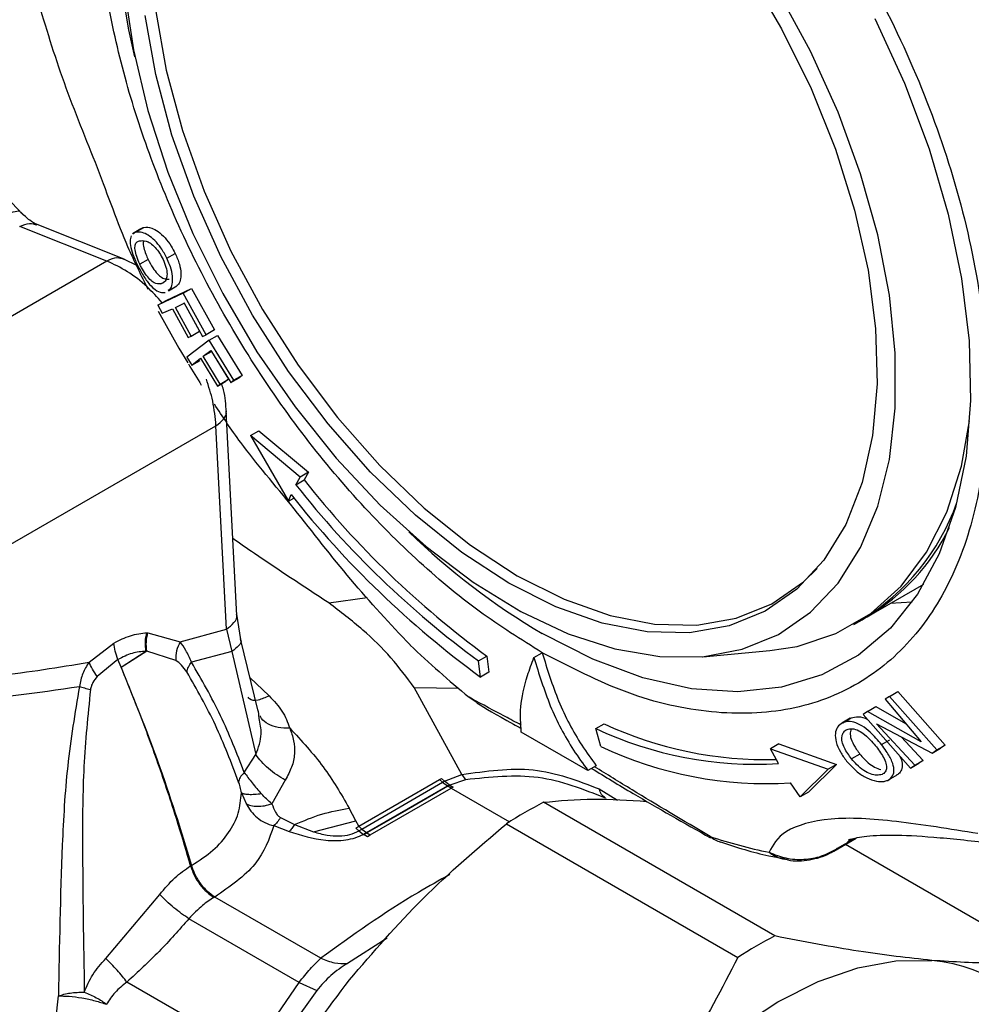
# Model space of a CAD drawing. Units: millimetres. Extents: x 10 to 416, y 10 to 287.
# Drawn here: x 338 to 346, y 253 to 262 of the extents above; entities that cross this region are included whole.
import ezdxf

# ---------------------------------------------------------------- set-up
doc = ezdxf.new("R2010")
doc.units = ezdxf.units.MM

msp = doc.modelspace()

# ---------------------------------------------------------------- linework, layer by layer
at = {"color": 7, "linetype": 'Continuous', "lineweight": 25}
for p, q in [((338.5435, 259.5286), (337.8017, 259.8219)), ((338.6907, 259.5451), (337.9368, 259.8432)), ((338.832, 259.8014), (338.7605, 259.7601)), ((338.787, 259.7736), (338.8577, 259.8145)), ((338.787, 259.7736), (338.7642, 259.7557)), ((338.8083, 259.4842), (338.6821, 259.5484)), ((338.8929, 259.5427), (338.8222, 259.5019)), ((339.0529, 259.5522), (339.1236, 259.593)), ((338.5435, 259.5286), (335.4487, 257.7421)), ((339.001, 259.3349), (339.028, 259.3506)), ((339.0466, 259.1947), (339.2625, 259.2954)), ((339.0659, 259.2759), (339.1375, 259.3172)), ((339.1918, 259.2545), (339.2625, 259.2954)), ((339.2625, 259.2954), (339.456, 258.9442)), ((339.1918, 259.2545), (338.9759, 259.1539)), ((339.3853, 258.9033), (339.1918, 259.2545)), ((338.9759, 259.1539), (339.0466, 259.1947)), ((338.9759, 259.1539), (339.0134, 259.0847)), ((339.1245, 259.1351), (339.1988, 259.1706)), ((339.2593, 258.8909), (339.1245, 259.1351)), ((339.1953, 259.1759), (339.33, 258.9317)), ((339.1988, 259.1706), (339.3545, 258.8884)), ((338.9782, 259.1022), (339.1526, 258.7882)), ((339.0134, 259.0847), (339.0988, 259.1231)), ((339.0988, 259.1231), (339.2336, 258.8789)), ((339.2336, 258.8789), (339.2593, 258.8909)), ((339.2593, 258.8909), (339.33, 258.9317)), ((339.3545, 258.8884), (339.3853, 258.9033)), ((339.456, 258.9442), (339.3853, 258.9033)), ((339.4121, 258.8565), (339.4828, 258.8973)), ((339.4828, 258.8973), (339.6929, 258.5573)), ((339.4121, 258.8565), (339.2231, 258.7115)), ((339.6222, 258.5165), (339.4121, 258.8565)), ((339.1526, 258.7882), (339.2301, 258.6628)), ((339.2231, 258.7115), (339.2638, 258.6445)), ((339.3597, 258.7204), (339.4256, 258.7695)), ((339.3597, 258.7204), (339.4304, 258.7612)), ((339.5058, 258.484), (339.3597, 258.7204)), ((339.4256, 258.7695), (339.5946, 258.4964)), ((339.4304, 258.7612), (339.5765, 258.5249)), ((339.2638, 258.6445), (339.3371, 258.7031)), ((339.2638, 258.6445), (339.3345, 258.6853)), ((339.3371, 258.7031), (339.4832, 258.4668)), ((339.6929, 258.5573), (339.6222, 258.5165)), ((339.6929, 258.5573), (339.6654, 258.5372)), ((339.4832, 258.4668), (339.5539, 258.5076)), ((339.4832, 258.4668), (339.5058, 258.484)), ((339.5058, 258.484), (339.5765, 258.5249)), ((339.5765, 258.5249), (339.5539, 258.5076)), ((339.5946, 258.4964), (339.6654, 258.5372)), ((339.5946, 258.4964), (339.6222, 258.5165)), ((339.6463, 256.5183), (339.5573, 258.251)), ((336.1947, 256.2397), (339.4695, 258.1302)), ((339.5582, 256.4022), (339.4695, 258.1302)), ((339.7634, 258.0463), (339.8341, 258.0871)), ((339.7634, 258.0463), (340.0854, 257.4887)), ((340.1847, 257.6946), (339.7634, 258.0463)), ((339.8341, 258.0871), (340.2554, 257.7354)), ((340.2554, 257.7354), (340.1847, 257.6946)), ((340.2554, 257.7354), (340.2182, 257.6695)), ((340.1475, 257.6287), (340.1847, 257.6946)), ((340.1475, 257.6287), (340.2182, 257.6695)), ((340.0854, 257.4887), (340.1074, 257.5458)), ((340.0854, 257.4887), (340.1319, 257.5155)), ((345.002, 256.5071), (345.4835, 256.7851)), ((345.3842, 256.633), (345.197, 256.6197)), ((339.6812, 256.314), (339.6458, 256.5298)), ((344.8889, 256.4418), (344.9596, 256.4827)), ((338.8821, 256.3719), (338.8908, 256.3722)), ((338.8908, 256.3722), (339.1651, 256.2958)), ((339.1651, 256.2958), (339.5582, 256.4022)), ((339.5582, 256.4022), (339.6054, 256.2138)), ((338.3909, 256.1218), (338.6025, 256.2848)), ((339.8268, 255.7062), (339.6793, 256.3206)), ((338.6626, 256.0807), (338.8741, 256.2146)), ((338.8817, 256.2146), (338.6643, 256.0766)), ((338.8817, 256.2146), (338.8741, 256.2146)), ((339.1281, 256.1372), (338.8821, 256.2147)), ((339.6054, 256.2138), (339.2613, 256.1223)), ((339.6053, 256.2138), (339.8095, 255.3373)), ((342.1704, 256.1619), (342.2411, 256.2027)), ((343.6071, 256.1687), (344.1757, 256.2207)), ((338.636, 256.1441), (338.4613, 256.0012)), ((338.6628, 256.0807), (338.6359, 256.144)), ((341.7, 256.1331), (341.7707, 256.1739)), ((341.7183, 255.9951), (341.7, 256.1331)), ((341.7707, 256.1739), (341.789, 256.0359)), ((338.6626, 256.0807), (338.6643, 256.0766)), ((341.789, 256.0359), (341.7183, 255.9951)), ((341.5576, 255.1679), (341.1535, 255.907)), ((345.1912, 255.8316), (345.2619, 255.8724)), ((345.2619, 255.8724), (345.6643, 255.4177)), ((341.6198, 255.8244), (341.6878, 255.7805)), ((345.1912, 255.8316), (345.1551, 255.8066)), ((345.1551, 255.8066), (345.4619, 255.4445)), ((345.5936, 255.3769), (345.1912, 255.8316)), ((339.8372, 255.6452), (339.8295, 255.7084)), ((345.0064, 255.7037), (344.9682, 255.6772)), ((345.0064, 255.7037), (345.0771, 255.7446)), ((345.4619, 255.4445), (345.0064, 255.7037)), ((345.0771, 255.7446), (345.3293, 255.601)), ((344.8592, 255.6457), (344.7875, 255.6043)), ((344.7947, 255.6082), (344.8654, 255.649)), ((344.9682, 255.6772), (345.3712, 255.223)), ((342.6302, 255.2023), (342.064, 255.5291)), ((342.6962, 255.5579), (342.7669, 255.5988)), ((342.7392, 255.4057), (342.6962, 255.5579)), ((345.4064, 255.2474), (345.0815, 255.5997)), ((345.0815, 255.5997), (345.5547, 255.35)), ((345.1243, 255.4222), (345.195, 255.463)), ((345.2926, 255.4883), (345.4772, 255.2883)), ((344.2516, 255.4284), (344.1809, 255.3876)), ((344.2487, 255.2611), (344.1809, 255.3876)), ((344.1809, 255.3876), (344.6702, 255.2136)), ((344.2516, 255.4284), (344.7409, 255.2545)), ((345.5547, 255.35), (345.6254, 255.3908)), ((345.5547, 255.35), (345.5936, 255.3769)), ((345.5936, 255.3769), (345.6643, 255.4177)), ((345.6643, 255.4177), (345.6254, 255.3908)), ((339.7105, 255.1854), (339.8095, 255.3373)), ((344.941, 255.3414), (344.8703, 255.3006)), ((345.4064, 255.2474), (345.4772, 255.2883)), ((345.4772, 255.2883), (345.4419, 255.2638)), ((342.701, 255.2431), (342.6302, 255.2023)), ((344.6702, 255.2136), (344.4331, 254.9788)), ((344.7409, 255.2545), (344.5038, 255.0196)), ((344.7409, 255.2545), (344.6702, 255.2136)), ((345.3712, 255.223), (345.4419, 255.2638)), ((345.3712, 255.223), (345.4064, 255.2474)), ((340.0582, 255.1215), (339.9443, 254.9198)), ((340.6828, 254.7285), (341.37, 255.1253)), ((341.37, 255.1253), (341.3857, 255.1344)), ((341.37, 255.1253), (341.3948, 255.1023)), ((341.3857, 255.1344), (341.4099, 255.112)), ((341.3948, 255.1023), (341.4099, 255.1118)), ((341.4099, 255.112), (341.5576, 255.1679)), ((341.4517, 255.0801), (341.4099, 255.1118)), ((341.5905, 255.1232), (341.4554, 255.0779)), ((341.5574, 255.1675), (341.5905, 255.1232)), ((345.1847, 255.1227), (345.2564, 255.1641)), ((340.708, 254.7052), (341.3948, 255.1023)), ((340.7487, 254.6745), (341.436, 255.0711)), ((340.7811, 254.6555), (341.4685, 255.0523)), ((341.3948, 255.1023), (341.436, 255.0711)), ((341.4685, 255.0523), (341.4398, 255.0689)), ((341.4554, 255.0779), (341.4517, 255.0801)), ((341.4554, 255.0779), (341.4842, 255.0613)), ((344.4331, 254.9788), (344.3501, 255.0966)), ((339.6861, 255.013), (339.7255, 254.9213)), ((344.5038, 255.0196), (344.4331, 254.9788)), ((340.6588, 254.7743), (340.6007, 254.8833)), ((344.2181, 253.797), (342.252, 254.932)), ((340.0178, 254.8023), (340.1367, 254.7431)), ((339.961, 254.7338), (340.0914, 254.684)), ((340.1367, 254.7431), (340.2979, 254.6815)), ((340.2979, 254.6815), (340.6587, 254.7739)), ((340.6582, 254.7135), (340.6827, 254.7281)), ((340.6835, 254.6905), (340.6582, 254.7135)), ((340.6828, 254.7285), (340.6588, 254.7743)), ((340.6828, 254.7284), (340.708, 254.7052)), ((340.6835, 254.6905), (340.708, 254.7052)), ((340.708, 254.7052), (340.7487, 254.6745)), ((341.9377, 254.7502), (343.9037, 253.6153)), ((340.6835, 254.6905), (340.7243, 254.6601)), ((340.7243, 254.6601), (340.7281, 254.658)), ((340.7281, 254.658), (340.7567, 254.6414)), ((340.7525, 254.6723), (340.7811, 254.6555)), ((340.7567, 254.6414), (340.7811, 254.6555)), ((344.7185, 254.5175), (344.9088, 254.6274)), ((344.8356, 254.596), (344.867, 254.6167)), ((344.8192, 254.5756), (346.5208, 253.5933)), ((339.2538, 254.3915), (339.2629, 254.3968)), ((338.533, 253.6066), (338.9919, 254.1489)), ((339.4588, 254.1279), (339.4533, 254.1248)), ((340.3593, 253.6072), (339.4588, 254.1279)), ((340.1768, 253.403), (339.24, 253.9439)), ((340.925, 253.7791), (340.5857, 253.5642)), ((339.7619, 252.7998), (338.7131, 253.4054)), ((339.7619, 252.7998), (340.1768, 253.403)), ((340.1768, 253.403), (340.3261, 253.3348)), ((338.1076, 253.0822), (338.1309, 253.2873)), ((340.3261, 253.3348), (339.8947, 252.729))]:
    msp.add_line(p, q, dxfattribs=at)
at = {"color": 8, "linetype": 'Continuous', "lineweight": 25}
for p, q in [((340.4271, 256.626), (340.755, 256.6702)), ((339.7585, 255.9906), (339.9216, 255.8352)), ((341.1536, 255.9072), (341.5319, 255.9023)), ((341.4685, 255.0523), (341.9634, 254.7666)), ((342.7251, 255.0461), (342.8806, 254.9509)), ((343.669, 254.6414), (343.674, 254.6321)), ((344.8979, 254.6251), (344.7489, 254.5391)), ((344.7489, 254.5391), (344.7771, 254.5576))]:
    msp.add_line(p, q, dxfattribs=at)
at = {"color": 7, "linetype": 'Continuous', "lineweight": 25, "flags": 128}
for points in [[(340.2455, 264.4222), (340.0121, 264.3487), (339.7257, 264.1938), (339.4772, 263.9773), (339.2705, 263.7029), (339.1091, 263.3751), (338.9957, 262.9993), (338.9321, 262.5815), (338.9193, 262.1287), (338.9576, 261.6484), (339.0463, 261.1483), (339.184, 260.6368), (339.3684, 260.1222), (339.5965, 259.6129), (339.8645, 259.1174), (340.1681, 258.6437), (340.5022, 258.1996), (340.8614, 257.7925), (341.2398, 257.429), (341.6311, 257.1151), (342.029, 256.8559)], [(338.78, 261.2616), (338.7283, 261.4907), (338.6394, 262.0295)], [(343.9873, 261.9889), (344.2755, 261.5003), (344.5256, 260.9938), (344.7335, 260.4777), (344.8959, 259.9604), (345.01, 259.4505), (345.074, 258.9563), (345.0869, 258.4859), (345.0483, 258.0471), (344.9591, 257.6471), (344.8206, 257.2924), (344.635, 256.9888), (344.4055, 256.7414), (344.1359, 256.5542), (343.8305, 256.4303), (343.4943, 256.3716), (343.1329, 256.3793), (342.7522, 256.4531), (342.3585, 256.5918), (341.9582, 256.7932)], [(338.6934, 261.8258), (338.7678, 261.3231), (338.8906, 260.8065), (339.0599, 260.2838), (339.2731, 259.7631), (339.527, 259.2521), (339.8178, 258.7586), (340.1411, 258.2901), (340.4918, 257.8537), (340.8649, 257.4561), (341.2544, 257.1032), (341.6547, 256.8004), (342.0596, 256.5523), (342.4629, 256.3626), (342.8585, 256.2342), (343.2406, 256.1691), (343.6031, 256.1683), (343.9408, 256.2318), (344.2484, 256.3585), (344.5213, 256.5466), (344.7553, 256.7933), (344.9469, 257.0948), (345.0932, 257.4464), (345.192, 257.843), (345.2418, 258.2785), (345.2418, 258.7462), (345.192, 259.2391), (345.0932, 259.7498), (344.9469, 260.2704), (344.7553, 260.7931), (344.5213, 261.3099), (344.2484, 261.8131)], [(341.9582, 256.7932), (341.558, 257.054), (341.1642, 257.3698), (340.7836, 257.7355), (340.4222, 258.1451), (340.086, 258.5919), (339.7806, 259.0684), (339.5109, 259.567), (339.2815, 260.0794), (339.0959, 260.5971), (338.9574, 261.1118), (338.8681, 261.6149)], [(345.0689, 261.5884), (345.3204, 261.0383), (345.5287, 260.4818), (345.6909, 259.9265), (345.8046, 259.3802), (345.8683, 258.8506), (345.8811, 258.3452), (345.8428, 257.8711), (345.7539, 257.4348), (345.6157, 257.0426), (345.4302, 256.6999), (345.1998, 256.4116), (344.928, 256.1816), (344.6184, 256.0133), (344.2755, 255.909), (343.9039, 255.8701), (343.5091, 255.8971), (343.0964, 255.9899), (342.6718, 256.1469), (342.2411, 256.366), (342.2411, 256.366)], [(344.1757, 256.2207), (344.4073, 256.2564), (344.7367, 256.3643), (345.0325, 256.5351), (345.2906, 256.7665), (345.507, 257.055), (345.6787, 257.3965), (345.8032, 257.7859), (345.8733, 258.1721)], [(342.029, 256.8559), (342.4268, 256.6558), (342.8181, 256.5179), (343.1965, 256.4445), (343.5557, 256.4369), (343.8898, 256.4951), (344.1934, 256.6183), (344.4614, 256.8044), (344.578, 256.9172)], [(341.4398, 255.0689), (341.0549, 254.8468), (340.7525, 254.6723)], [(344.7489, 254.5391), (344.7288, 254.5239), (344.7185, 254.5175)], [(342.9369, 252.0768), (343.2437, 252.429), (343.5677, 252.7433), (343.9033, 253.0144), (344.2448, 253.2376), (344.5863, 253.4092), (344.922, 253.5261), (345.2461, 253.5864), (345.5532, 253.5891)]]:
    msp.add_lwpolyline(points, dxfattribs=at)
at = {"color": 7, "linetype": 'Continuous', "lineweight": 25}
for centre, radius, start, end in [((349.605, 264.822), 12.0642, 210.73493, 211.7384), ((346.46, 262.6274), 8.052, 218.37498, 233.76099), ((346.5307, 262.6682), 8.052, 218.37498, 233.76099), ((346.6341, 262.7136), 8.3249, 218.37202, 233.80783), ((343.9346, 258.1365), 1.9458, 301.78848, 340.18198), ((345.3172, 261.5808), 6.0545, 225.95738, 239.46479), ((344.069, 258.0706), 1.8207, 300.82677, 333.78344), ((347.4593, 262.9139), 9.1848, 226.3507, 230.52214), ((344.0564, 258.464), 3.2087, 244.91804, 273.43587), ((344.1411, 258.5486), 3.2541, 245.02249, 271.53424), ((344.1515, 258.4132), 3.3226, 244.84566, 273.42666), ((342.4033, 253.433), 1.8698, 119.44473, 119.99808), ((344.0516, 251.4557), 3.9144, 117.37009, 122.68724), ((345.0223, 258.6925), 4.2711, 251.52865, 258.47983), ((346.0177, 250.3208), 3.9144, 117.37009, 122.68724), ((345.4339, 252.2672), 1.3272, 23.21054, 84.84577)]:
    msp.add_arc(centre, radius, start, end, dxfattribs=at)
at = {"color": 8, "linetype": 'Continuous', "lineweight": 25}
for centre, radius, start, end in [((343.8471, 254.8675), 0.2878, 231.78345, 251.51512), ((344.3663, 254.7727), 0.3305, 233.39032, 258.33163)]:
    msp.add_arc(centre, radius, start, end, dxfattribs=at)
at = {"color": 7, "linetype": 'Continuous', "lineweight": 25}
for points, knots in [([(342.2411, 256.2027), (342.0625, 256.3143), (341.6993, 256.5411), (341.1587, 256.9947), (340.6297, 257.5304), (340.1313, 258.143), (339.681, 258.8105), (339.293, 259.51), (338.9772, 260.2171), (338.7343, 260.9182), (338.5625, 261.6124), (338.4646, 262.2979), (338.4477, 262.9607), (338.5166, 263.5767), (338.6701, 264.1248), (338.903, 264.5852), (339.1987, 264.956), (339.445, 265.1225), (339.5661, 265.2044)], [0, 0, 0, 0, 0.06012, 0.122234, 0.185754, 0.25, 0.314246, 0.377766, 0.43988, 0.5, 0.56012, 0.622234, 0.685754, 0.75, 0.814246, 0.877766, 0.93988, 1, 1, 1, 1]), ([(342.2411, 264.9397), (342.4829, 264.7846), (342.9744, 264.4692), (343.6913, 263.7981), (344.2491, 263.1346), (344.6539, 262.5523), (345.0205, 261.954), (345.4082, 261.1809), (345.7552, 260.2322), (345.9739, 259.2855), (346.0495, 258.3726), (345.9738, 257.5471), (345.7553, 256.8529), (345.4081, 256.3047), (344.9411, 255.9125), (344.3603, 255.6933), (343.6914, 255.6698), (342.9744, 255.8265), (342.4829, 256.0786), (342.2411, 256.2027)], [0, 0, 0, 0, 0.061033, 0.124078, 0.187965, 0.219733, 0.251507, 0.31333, 0.373799, 0.436295, 0.50004, 0.563785, 0.62628, 0.68675, 0.748572, 0.812035, 0.875922, 0.938967, 1, 1, 1, 1]), ([(337.8345, 259.9188), (337.5065, 260.2613), (336.8691, 260.927), (335.8935, 261.7657), (334.9681, 262.4619), (334.3661, 262.8269), (334.0798, 263.0005)], [0, 0, 0, 0, 0.275099, 0.534628, 0.778588, 1, 1, 1, 1]), ([(338.8943, 259.287), (338.8365, 259.4018), (338.6935, 259.6864), (338.471, 260.3168), (338.1665, 261.0445), (338.0247, 261.5158), (337.954, 261.7509)], [0, 0, 0, 0, 0.1837993, 0.4554472, 0.7282797, 1, 1, 1, 1]), ([(337.9491, 259.8383), (337.929, 259.8481), (337.8879, 259.8681), (337.8381, 259.9175), (337.8126, 259.9429)], [0, 0, 0, 0, 0.488089, 1, 1, 1, 1]), ([(338.8329, 259.7996), (338.8337, 259.8013), (338.8385, 259.811), (338.8491, 259.8129), (338.8577, 259.8145)], [0, 0, 0, 0, 0.180573, 1, 1, 1, 1]), ([(338.8577, 259.8145), (338.8783, 259.8156), (338.9123, 259.8175), (338.9783, 259.783), (339.0372, 259.7294), (339.0877, 259.6621), (339.1126, 259.6142), (339.1236, 259.593)], [0, 0, 0, 0, 0.288328, 0.476865, 0.665813, 0.852029, 1, 1, 1, 1]), ([(338.7488, 259.7436), (338.7443, 259.7289), (338.7354, 259.6995), (338.7486, 259.6274), (338.7735, 259.5567), (338.7932, 259.5141), (338.8003, 259.4988)], [0, 0, 0, 0, 0.291043, 0.583515, 0.850144, 1, 1, 1, 1]), ([(339.0529, 259.5522), (339.0369, 259.5824), (339.0072, 259.6383), (338.9496, 259.7055), (338.8936, 259.7514), (338.8351, 259.7768), (338.8046, 259.7748), (338.787, 259.7736)], [0, 0, 0, 0, 0.20996, 0.388643, 0.566869, 0.749389, 1, 1, 1, 1]), ([(338.8222, 259.5019), (338.8127, 259.5236), (338.794, 259.5669), (338.7801, 259.6241), (338.781, 259.6684), (338.7967, 259.6915), (338.8139, 259.6976), (338.8212, 259.7001)], [0, 0, 0, 0, 0.205384, 0.409802, 0.600105, 0.831588, 1, 1, 1, 1]), ([(338.8212, 259.7001), (338.8378, 259.7021), (338.8636, 259.7052), (338.9119, 259.6832), (338.9524, 259.646), (338.9907, 259.5983), (339.0102, 259.5614), (339.0199, 259.5429)], [0, 0, 0, 0, 0.315937, 0.489109, 0.663311, 0.831852, 1, 1, 1, 1]), ([(338.8536, 259.6949), (338.8529, 259.6927), (338.8491, 259.6804), (338.8558, 259.6427), (338.8709, 259.5919), (338.8862, 259.5577), (338.8929, 259.5427)], [0, 0, 0, 0, 0.075498, 0.422156, 0.745721, 1, 1, 1, 1]), ([(338.8929, 259.5427), (338.9058, 259.5179), (338.9299, 259.4719), (338.9709, 259.4199), (339.0107, 259.3849), (339.044, 259.3725), (339.0637, 259.3748), (339.0717, 259.3758)], [0, 0, 0, 0, 0.228071, 0.424057, 0.601205, 0.838732, 1, 1, 1, 1]), ([(339.0199, 259.5429), (339.029, 259.5208), (339.0473, 259.4765), (339.0564, 259.4165), (339.0484, 259.3699), (339.0276, 259.3443), (339.0089, 259.3377), (339.001, 259.3349)], [0, 0, 0, 0, 0.204558, 0.407904, 0.58875, 0.824051, 1, 1, 1, 1]), ([(339.0636, 259.2823), (339.0712, 259.2863), (339.09, 259.2964), (339.1031, 259.3465), (339.1004, 259.4171), (339.0807, 259.4899), (339.0609, 259.5343), (339.0529, 259.5522)], [0, 0, 0, 0, 0.158824, 0.392333, 0.626592, 0.849025, 1, 1, 1, 1]), ([(339.1236, 259.593), (339.1368, 259.5623), (339.1615, 259.5044), (339.1748, 259.4233), (339.1687, 259.3629), (339.1535, 259.3282), (339.1394, 259.3213), (339.136, 259.3196)], [0, 0, 0, 0, 0.256209, 0.48161, 0.707274, 0.929223, 1, 1, 1, 1]), ([(338.8003, 259.4988), (338.8162, 259.4683), (338.8486, 259.4064), (338.9037, 259.3294), (338.9588, 259.278), (339.0023, 259.2593), (339.0272, 259.2613), (339.0366, 259.2621)], [0, 0, 0, 0, 0.213849, 0.4341, 0.623758, 0.858593, 1, 1, 1, 1]), ([(339.001, 259.3349), (338.9833, 259.3342), (338.9559, 259.3331), (338.909, 259.3698), (338.871, 259.4151), (338.8416, 259.463), (338.827, 259.4923), (338.8222, 259.5019)], [0, 0, 0, 0, 0.3464554, 0.5367543, 0.7274274, 0.9107699, 1, 1, 1, 1]), ([(339.5576, 258.2484), (339.5537, 258.3094), (339.5487, 258.3864), (339.5237, 258.4698), (339.5185, 258.4872)], [0, 0, 0, 0, 0.791635, 1, 1, 1, 1]), ([(341.1195, 256.268), (340.9501, 256.4482), (340.6125, 256.8072), (340.1334, 257.436), (339.7003, 257.9419), (339.5261, 258.2072), (339.4566, 258.3131)], [0, 0, 0, 0, 0.273787, 0.545618, 0.818635, 1, 1, 1, 1]), ([(341.1535, 255.907), (341.0904, 255.9926), (340.9627, 256.1658), (340.713, 256.4078), (340.5253, 256.551), (340.4271, 256.626)], [0, 0, 0, 0, 0.3177812, 0.6427043, 1, 1, 1, 1]), ([(338.6025, 256.2848), (338.6496, 256.3084), (338.7454, 256.3566), (338.836, 256.3667), (338.8821, 256.3719)], [0, 0, 0, 0, 0.490919, 1, 1, 1, 1]), ([(338.8745, 256.2147), (338.8716, 256.2415), (338.8657, 256.295), (338.8767, 256.3463), (338.8821, 256.3719)], [0, 0, 0, 0, 0.500002, 1, 1, 1, 1]), ([(338.8821, 256.2147), (338.8793, 256.2415), (338.8737, 256.2951), (338.8851, 256.3465), (338.8908, 256.3722)], [0, 0, 0, 0, 0.500002, 1, 1, 1, 1]), ([(338.636, 256.1441), (338.6271, 256.1684), (338.6094, 256.217), (338.6048, 256.2622), (338.6025, 256.2848)], [0, 0, 0, 0, 0.500086, 1, 1, 1, 1]), ([(339.1651, 256.2958), (339.1533, 256.2698), (339.1295, 256.2179), (339.1286, 256.1641), (339.1281, 256.1372)], [0, 0, 0, 0, 0.500027, 1, 1, 1, 1]), ([(339.2613, 256.1223), (339.246, 256.1567), (339.2154, 256.2251), (339.1818, 256.2724), (339.1651, 256.2958)], [0, 0, 0, 0, 0.503939, 1, 1, 1, 1]), ([(338.8745, 256.2147), (338.8355, 256.2118), (338.7578, 256.2059), (338.6765, 256.1646), (338.636, 256.1441)], [0, 0, 0, 0, 0.501944, 1, 1, 1, 1]), ([(342.2411, 256.2027), (342.2843, 256.0635), (342.3719, 255.7812), (342.5378, 255.4661), (342.6594, 255.2999), (342.701, 255.2431)], [0, 0, 0, 0, 0.390232, 0.791487, 1, 1, 1, 1]), ([(336.2014, 256.0583), (336.4275, 256.0259), (336.8836, 255.9604), (337.6213, 255.9951), (338.1321, 256.0792), (338.3909, 256.1218)], [0, 0, 0, 0, 0.326491, 0.658715, 1, 1, 1, 1]), ([(338.3909, 256.1218), (338.3711, 256.0906), (338.3311, 256.0277), (338.3165, 255.9538), (338.3091, 255.9164)], [0, 0, 0, 0, 0.4944726, 1, 1, 1, 1]), ([(338.4613, 256.0012), (338.4461, 256.0223), (338.4158, 256.0645), (338.3992, 256.1027), (338.3909, 256.1218)], [0, 0, 0, 0, 0.499998, 1, 1, 1, 1]), ([(339.2222, 256.0395), (339.2076, 256.06), (339.1779, 256.1017), (339.1449, 256.1252), (339.1281, 256.1372)], [0, 0, 0, 0, 0.491881, 1, 1, 1, 1]), ([(339.2222, 256.0395), (339.2259, 256.053), (339.2331, 256.0799), (339.2519, 256.1082), (339.2613, 256.1223)], [0, 0, 0, 0, 0.499975, 1, 1, 1, 1]), ([(339.7105, 255.1854), (339.6468, 255.3484), (339.5193, 255.6752), (339.3475, 255.973), (339.2613, 256.1223)], [0, 0, 0, 0, 0.498745, 1, 1, 1, 1]), ([(342.064, 255.5291), (342.0587, 255.5973), (342.0478, 255.7357), (342.0972, 255.9592), (342.1517, 256.1102), (342.1704, 256.1619)], [0, 0, 0, 0, 0.389936, 0.791484, 1, 1, 1, 1]), ([(342.1704, 256.1619), (342.2136, 256.0227), (342.3011, 255.7404), (342.467, 255.4253), (342.5887, 255.2591), (342.6302, 255.2023)], [0, 0, 0, 0, 0.3902324, 0.791487, 1, 1, 1, 1]), ([(339.2538, 254.3915), (339.2198, 254.5085), (339.1381, 254.7893), (338.9922, 255.228), (338.8295, 255.6733), (338.7151, 255.9531), (338.6646, 256.0766)], [0, 0, 0, 0, 0.208444, 0.500083, 0.779294, 1, 1, 1, 1]), ([(338.6646, 256.0766), (338.7714, 255.8125), (338.9977, 255.2525), (339.1712, 254.6926), (339.2629, 254.3968)], [0, 0, 0, 0, 0.471715, 1, 1, 1, 1]), ([(339.6621, 255.1033), (339.6, 255.2673), (339.476, 255.5945), (339.3066, 255.8914), (339.2222, 256.0395)], [0, 0, 0, 0, 0.5015109, 1, 1, 1, 1]), ([(338.4613, 256.0012), (338.4475, 255.9846), (338.4273, 255.9602), (338.4096, 255.9204), (338.4053, 255.8996), (338.4031, 255.8894)], [0, 0, 0, 0, 0.515631, 0.760922, 1, 1, 1, 1]), ([(336.2259, 255.8644), (336.5598, 255.8277), (337.2272, 255.7543), (337.9487, 255.8624), (338.3091, 255.9164)], [0, 0, 0, 0, 0.500477, 1, 1, 1, 1]), ([(338.3091, 255.9164), (338.2716, 255.6903), (338.1969, 255.2397), (338.1495, 254.3452), (338.1384, 253.71), (338.1309, 253.2873)], [0, 0, 0, 0, 0.252017, 0.50236, 1, 1, 1, 1]), ([(338.3091, 255.9164), (338.323, 255.9121), (338.3507, 255.9034), (338.3857, 255.894), (338.4031, 255.8894)], [0, 0, 0, 0, 0.499978, 1, 1, 1, 1]), ([(338.4031, 255.8894), (338.3812, 255.6709), (338.337, 255.2317), (338.3337, 254.3601), (338.3439, 253.7361), (338.3508, 253.3195)], [0, 0, 0, 0, 0.247537, 0.49757, 1, 1, 1, 1]), ([(339.9216, 255.8352), (339.9615, 255.793), (340.0417, 255.7084), (340.0781, 255.611), (340.0964, 255.5622)], [0, 0, 0, 0, 0.498211, 1, 1, 1, 1]), ([(341.6853, 255.7767), (341.7629, 255.7295), (341.8512, 255.6759), (342.0407, 255.5721), (342.0635, 255.5597)], [0, 0, 0, 0, 0.879626, 1, 1, 1, 1]), ([(345.1243, 255.4222), (345.0933, 255.4591), (345.0425, 255.5193), (344.9584, 255.5842), (344.8895, 255.6154), (344.8339, 255.6212), (344.8062, 255.612), (344.7947, 255.6082)], [0, 0, 0, 0, 0.302635, 0.494763, 0.687673, 0.869337, 1, 1, 1, 1]), ([(344.8654, 255.649), (344.8849, 255.6539), (344.9249, 255.664), (344.9784, 255.6525), (345.0062, 255.634), (345.007, 255.6335)], [0, 0, 0, 0, 0.481715, 0.984997, 1, 1, 1, 1]), ([(340.0965, 255.5627), (340.1094, 255.5272), (340.135, 255.4564), (340.14, 255.3449), (340.119, 255.232), (340.0784, 255.1582), (340.0582, 255.1215)], [0, 0, 0, 0, 0.252027, 0.5035681, 0.7533661, 1, 1, 1, 1]), ([(340.0964, 255.5622), (340.1962, 255.4545), (340.3944, 255.2406), (340.5322, 255.0019), (340.6007, 254.8833)], [0, 0, 0, 0, 0.503473, 1, 1, 1, 1]), ([(344.7947, 255.6082), (344.7785, 255.5971), (344.7482, 255.5761), (344.7281, 255.5175), (344.7351, 255.443), (344.7712, 255.3605), (344.8088, 255.3081), (344.8271, 255.2826)], [0, 0, 0, 0, 0.212568, 0.400237, 0.588819, 0.799812, 1, 1, 1, 1]), ([(344.8703, 255.3006), (344.8479, 255.3313), (344.8132, 255.3788), (344.7872, 255.4478), (344.787, 255.4945), (344.8008, 255.5323), (344.8212, 255.5449), (344.8316, 255.5513)], [0, 0, 0, 0, 0.314087, 0.486519, 0.660008, 0.826437, 1, 1, 1, 1]), ([(344.8316, 255.5513), (344.8461, 255.5547), (344.8749, 255.5614), (344.9287, 255.5448), (344.9863, 255.5062), (345.037, 255.4563), (345.0675, 255.419), (345.0805, 255.4031)], [0, 0, 0, 0, 0.205553, 0.4097, 0.589606, 0.826119, 1, 1, 1, 1]), ([(344.8668, 255.5556), (344.8625, 255.5412), (344.8539, 255.5127), (344.8702, 255.4488), (344.9037, 255.3909), (344.9311, 255.3545), (344.941, 255.3414)], [0, 0, 0, 0, 0.252, 0.497077, 0.819432, 1, 1, 1, 1]), ([(345.0805, 255.4031), (345.1051, 255.3697), (345.1432, 255.3181), (345.1675, 255.2504), (345.1681, 255.2056), (345.1506, 255.1806), (345.1345, 255.1718), (345.1294, 255.1689)], [0, 0, 0, 0, 0.3492761, 0.5396635, 0.7303229, 0.9131177, 1, 1, 1, 1]), ([(345.177, 255.1187), (345.1927, 255.1294), (345.224, 255.1507), (345.2354, 255.2087), (345.2148, 255.2831), (345.1737, 255.356), (345.1381, 255.4037), (345.1243, 255.4222)], [0, 0, 0, 0, 0.214781, 0.428208, 0.617021, 0.851362, 1, 1, 1, 1]), ([(340.0582, 255.1215), (340.0337, 255.1352), (339.9848, 255.1625), (339.9146, 255.2173), (339.8526, 255.2772), (339.8239, 255.3173), (339.8095, 255.3373)], [0, 0, 0, 0, 0.249999, 0.500001, 0.750003, 1, 1, 1, 1]), ([(344.8271, 255.2826), (344.8562, 255.2505), (344.9074, 255.1939), (344.9991, 255.1355), (345.08, 255.1076), (345.1399, 255.1059), (345.167, 255.1153), (345.177, 255.1187)], [0, 0, 0, 0, 0.275632, 0.484459, 0.694364, 0.886766, 1, 1, 1, 1]), ([(345.1294, 255.1689), (345.1152, 255.1655), (345.087, 255.1585), (345.0309, 255.1709), (344.97, 255.2019), (344.915, 255.248), (344.8842, 255.2843), (344.8703, 255.3006)], [0, 0, 0, 0, 0.199001, 0.397825, 0.589135, 0.81493, 1, 1, 1, 1]), ([(344.941, 255.3414), (344.9634, 255.3159), (345.0006, 255.2734), (345.065, 255.2277), (345.101, 255.2156), (345.1183, 255.2098)], [0, 0, 0, 0, 0.438188, 0.728891, 1, 1, 1, 1]), ([(345.278, 255.3281), (345.2853, 255.3117), (345.3032, 255.2713), (345.3021, 255.2193), (345.282, 255.18), (345.2581, 255.1657), (345.2478, 255.1596)], [0, 0, 0, 0, 0.208844, 0.512703, 0.788883, 1, 1, 1, 1]), ([(341.5574, 255.1675), (341.7634, 255.1974), (342.1754, 255.2571), (342.5418, 255.1164), (342.7251, 255.0461)], [0, 0, 0, 0, 0.499858, 1, 1, 1, 1]), ([(342.6614, 255.2202), (342.7768, 255.1496), (343.0845, 254.9613), (343.4465, 254.7572), (343.6727, 254.6296)], [0, 0, 0, 0, 0.375128, 1, 1, 1, 1]), ([(339.7105, 255.1854), (339.6968, 255.1715), (339.6696, 255.1436), (339.6646, 255.1167), (339.6621, 255.1033)], [0, 0, 0, 0, 0.499986, 1, 1, 1, 1]), ([(339.7105, 255.1854), (339.7205, 255.1715), (339.7404, 255.1437), (339.7768, 255.0971), (339.8157, 255.0498), (339.8427, 255.0193), (339.8562, 255.004)], [0, 0, 0, 0, 0.253663, 0.504702, 0.75326, 1, 1, 1, 1]), ([(342.779, 254.9675), (342.5917, 255.0416), (342.2172, 255.1897), (341.7994, 255.1454), (341.5905, 255.1232)], [0, 0, 0, 0, 0.500129, 1, 1, 1, 1]), ([(339.6861, 255.013), (339.6825, 255.0296), (339.6773, 255.0538), (339.6686, 255.0845), (339.6642, 255.0973), (339.6621, 255.1033)], [0, 0, 0, 0, 0.534214, 0.779198, 1, 1, 1, 1]), ([(341.436, 255.0711), (341.4389, 255.0728), (341.4441, 255.0758), (341.4494, 255.0788), (341.4517, 255.0801)], [0, 0, 0, 0, 0.5600014, 1, 1, 1, 1]), ([(341.436, 255.0711), (341.4367, 255.0707), (341.4379, 255.0699), (341.4392, 255.0692), (341.4398, 255.0689)], [0, 0, 0, 0, 0.559783, 1, 1, 1, 1]), ([(341.4398, 255.0689), (341.4427, 255.0706), (341.4479, 255.0736), (341.4531, 255.0766), (341.4554, 255.0779)], [0, 0, 0, 0, 0.560001, 1, 1, 1, 1]), ([(342.779, 254.9675), (342.7673, 254.9768), (342.7439, 254.9955), (342.7314, 255.0292), (342.7251, 255.0461)], [0, 0, 0, 0, 0.499999, 1, 1, 1, 1]), ([(339.2629, 254.3968), (339.3266, 254.4381), (339.454, 254.5209), (339.5847, 254.6733), (339.6697, 254.8384), (339.6806, 254.9547), (339.6861, 255.013)], [0, 0, 0, 0, 0.249322, 0.499106, 0.749215, 1, 1, 1, 1]), ([(339.8562, 255.004), (339.8364, 255.0016), (339.7968, 254.9966), (339.7458, 254.9964), (339.7056, 255.0014), (339.6926, 255.0091), (339.6861, 255.013)], [0, 0, 0, 0, 0.249998, 0.500001, 0.750003, 1, 1, 1, 1]), ([(339.9443, 254.9198), (339.9292, 254.9329), (339.8999, 254.958), (339.8704, 254.9891), (339.8562, 255.004)], [0, 0, 0, 0, 0.517648, 1, 1, 1, 1]), ([(342.252, 254.932), (342.3874, 254.9456), (342.6373, 254.9708), (342.9756, 254.9497), (343.1306, 254.94)], [0, 0, 0, 0, 0.541529, 1, 1, 1, 1]), ([(339.7255, 254.9213), (339.7385, 254.8996), (339.7647, 254.8559), (339.8188, 254.8006), (339.884, 254.7547), (339.935, 254.7409), (339.961, 254.7338)], [0, 0, 0, 0, 0.24028, 0.4854629, 0.7379748, 1, 1, 1, 1]), ([(339.7255, 254.9213), (339.7384, 254.9148), (339.7643, 254.9019), (339.8203, 254.8964), (339.8826, 254.9012), (339.9237, 254.9136), (339.9443, 254.9198)], [0, 0, 0, 0, 0.2499959, 0.499999, 0.7500026, 1, 1, 1, 1]), ([(339.9443, 254.9198), (339.9537, 254.8956), (339.9674, 254.8602), (339.9923, 254.82), (340.0101, 254.8076), (340.0178, 254.8023)], [0, 0, 0, 0, 0.548843, 0.804014, 1, 1, 1, 1]), ([(340.1367, 254.7431), (340.2138, 254.7754), (340.3679, 254.8399), (340.523, 254.8686), (340.6005, 254.8829)], [0, 0, 0, 0, 0.499951, 1, 1, 1, 1]), ([(340.0178, 254.8023), (340.0088, 254.7887), (339.9909, 254.7614), (339.9709, 254.743), (339.961, 254.7338)], [0, 0, 0, 0, 0.499994, 1, 1, 1, 1]), ([(345.944, 254.6661), (345.7046, 254.7049), (345.2275, 254.7824), (344.6709, 254.8148), (344.2677, 254.696), (344.202, 254.5702), (344.1693, 254.5074)], [0, 0, 0, 0, 0.251056, 0.50032, 0.75067, 1, 1, 1, 1]), ([(339.961, 254.7338), (339.9221, 254.6208), (339.8442, 254.3941), (339.5875, 254.2168), (339.4588, 254.1279)], [0, 0, 0, 0, 0.49875, 1, 1, 1, 1]), ([(340.1367, 254.7431), (340.1295, 254.7316), (340.1149, 254.7084), (340.0993, 254.6922), (340.0914, 254.684)], [0, 0, 0, 0, 0.49995, 1, 1, 1, 1]), ([(340.6034, 253.4239), (340.8049, 253.6585), (341.2116, 254.132), (341.6942, 254.5429), (341.9377, 254.7502)], [0, 0, 0, 0, 0.4955386, 1, 1, 1, 1]), ([(340.0914, 254.684), (340.1917, 254.6528), (340.3185, 254.6132), (340.4886, 254.6051), (340.5743, 254.6115), (340.6558, 254.6288), (340.7014, 254.6497), (340.7243, 254.6601)], [0, 0, 0, 0, 0.492822, 0.623416, 0.745104, 0.871813, 1, 1, 1, 1]), ([(340.2979, 254.6815), (340.3361, 254.6711), (340.406, 254.6521), (340.5133, 254.6433), (340.6111, 254.6541), (340.6594, 254.6784), (340.6835, 254.6905)], [0, 0, 0, 0, 0.300016, 0.548418, 0.774799, 1, 1, 1, 1]), ([(340.7487, 254.6745), (340.7441, 254.6718), (340.736, 254.6671), (340.7279, 254.6623), (340.7243, 254.6601)], [0, 0, 0, 0, 0.559481, 1, 1, 1, 1]), ([(340.7525, 254.6723), (340.7479, 254.6696), (340.7398, 254.6649), (340.7317, 254.6601), (340.7281, 254.658)], [0, 0, 0, 0, 0.559542, 1, 1, 1, 1]), ([(340.7525, 254.6723), (340.7518, 254.6727), (340.7505, 254.6734), (340.7492, 254.6742), (340.7487, 254.6745)], [0, 0, 0, 0, 0.560008, 1, 1, 1, 1]), ([(344.8446, 254.6139), (344.8812, 254.624), (344.9542, 254.6441), (345.202, 254.6602), (345.5537, 254.6409), (345.8748, 254.6073), (346.0391, 254.5901)], [0, 0, 0, 0, 0.248056, 0.49476, 0.741564, 1, 1, 1, 1]), ([(343.7563, 254.5953), (343.8936, 254.5507), (344.0756, 254.4917), (344.2551, 254.4614), (344.2992, 254.4539)], [0, 0, 0, 0, 0.754429, 1, 1, 1, 1]), ([(344.1693, 254.5074), (344.216, 254.4889), (344.3111, 254.4514), (344.4655, 254.4425), (344.6171, 254.4681), (344.7055, 254.5157), (344.7489, 254.5391)], [0, 0, 0, 0, 0.245891, 0.5, 0.754109, 1, 1, 1, 1]), ([(344.3004, 254.4532), (344.3102, 254.4498), (344.3779, 254.4264), (344.5138, 254.4399), (344.6525, 254.4758), (344.7196, 254.5206), (344.7367, 254.532)], [0, 0, 0, 0, 0.067614, 0.470738, 0.865452, 1, 1, 1, 1]), ([(338.9919, 254.1489), (339.0336, 254.1993), (339.1156, 254.298), (339.2083, 254.3607), (339.2538, 254.3915)], [0, 0, 0, 0, 0.509285, 1, 1, 1, 1]), ([(339.2538, 254.3915), (339.2636, 254.3643), (339.283, 254.31), (339.3317, 254.2334), (339.3897, 254.1674), (339.4321, 254.139), (339.4533, 254.1248)], [0, 0, 0, 0, 0.249998, 0.5, 0.750002, 1, 1, 1, 1]), ([(339.4588, 254.1279), (339.4382, 254.1424), (339.4105, 254.1619), (339.3711, 254.2018), (339.3509, 254.2258), (339.3362, 254.2461), (339.3261, 254.2605), (339.3082, 254.2888), (339.283, 254.3366), (339.2702, 254.3749), (339.2629, 254.3968)], [0, 0, 0, 0, 0.249712, 0.336653, 0.499867, 0.51829, 0.549336, 0.64925, 0.799512, 1, 1, 1, 1]), ([(339.24, 253.9439), (339.2196, 253.9573), (339.179, 253.9842), (339.1123, 254.0366), (339.0472, 254.0932), (339.0104, 254.1303), (338.9919, 254.1489)], [0, 0, 0, 0, 0.2499983, 0.5, 0.7500017, 1, 1, 1, 1]), ([(339.4533, 254.1248), (339.4202, 254.1033), (339.3469, 254.0559), (339.2778, 253.9835), (339.24, 253.9439)], [0, 0, 0, 0, 0.452349, 1, 1, 1, 1]), ([(339.24, 253.9439), (339.1568, 253.8499), (338.9907, 253.6619), (338.8056, 253.4909), (338.7131, 253.4054)], [0, 0, 0, 0, 0.5000742, 1, 1, 1, 1]), ([(345.5532, 253.5891), (345.3515, 253.6113), (344.9445, 253.6561), (344.4617, 253.7497), (344.2181, 253.797)], [0, 0, 0, 0, 0.495539, 1, 1, 1, 1]), ([(338.3508, 253.3195), (338.3722, 253.3701), (338.4159, 253.4733), (338.4935, 253.5617), (338.533, 253.6067)], [0, 0, 0, 0, 0.4907091, 1, 1, 1, 1]), ([(338.7131, 253.4054), (338.7005, 253.4214), (338.6753, 253.4535), (338.6298, 253.5059), (338.5814, 253.5584), (338.5492, 253.5906), (338.533, 253.6066)], [0, 0, 0, 0, 0.250024, 0.500001, 0.749978, 1, 1, 1, 1]), ([(340.1768, 253.403), (340.2083, 253.4426), (340.2715, 253.5221), (340.33, 253.5788), (340.3593, 253.6072)], [0, 0, 0, 0, 0.498681, 1, 1, 1, 1]), ([(340.3593, 253.6072), (340.3988, 253.5919), (340.4779, 253.5611), (340.5498, 253.5632), (340.5857, 253.5642)], [0, 0, 0, 0, 0.499949, 1, 1, 1, 1]), ([(343.9037, 253.6153), (343.7677, 253.3517), (343.4938, 252.8204), (343.1234, 252.326), (342.9369, 252.0768)], [0, 0, 0, 0, 0.496166, 1, 1, 1, 1]), ([(340.5857, 253.5642), (340.5383, 253.5323), (340.4456, 253.4701), (340.3653, 253.3792), (340.3261, 253.3348)], [0, 0, 0, 0, 0.511342, 1, 1, 1, 1]), ([(346.5208, 253.5933), (346.3847, 253.58), (346.1105, 253.5533), (345.7399, 253.5771), (345.5532, 253.5891)], [0, 0, 0, 0, 0.496166, 1, 1, 1, 1]), ([(338.7131, 253.4054), (338.6772, 253.3777), (338.6069, 253.3233), (338.5617, 253.2518), (338.5396, 253.2167)], [0, 0, 0, 0, 0.510197, 1, 1, 1, 1]), ([(339.6366, 251.8855), (339.7725, 252.1491), (340.0465, 252.6803), (340.4168, 253.1748), (340.6034, 253.4239)], [0, 0, 0, 0, 0.496166, 1, 1, 1, 1]), ([(338.1309, 253.2873), (338.146, 253.2925), (338.1762, 253.3027), (338.2308, 253.3129), (338.2896, 253.3192), (338.3304, 253.3194), (338.3508, 253.3195)], [0, 0, 0, 0, 0.250016, 0.500003, 0.749989, 1, 1, 1, 1]), ([(338.131, 253.2875), (338.1599, 253.2875), (338.2177, 253.2875), (338.3309, 253.2722), (338.446, 253.248), (338.5084, 253.2271), (338.5396, 253.2167)], [0, 0, 0, 0, 0.249991, 0.5, 0.750009, 1, 1, 1, 1]), ([(338.3508, 253.3195), (338.3682, 253.3125), (338.4031, 253.2985), (338.4532, 253.2732), (338.5, 253.2458), (338.5264, 253.2264), (338.5396, 253.2167)], [0, 0, 0, 0, 0.250009, 0.499999, 0.749989, 1, 1, 1, 1])]:
    msp.add_open_spline(points, degree=3, knots=knots, dxfattribs=at)
at = {"color": 8, "linetype": 'Continuous', "lineweight": 25}
for points, knots in [([(337.6977, 259.9262), (337.7204, 259.9358), (337.7658, 259.9549), (337.8039, 259.9559), (337.8095, 259.9419), (337.8108, 259.9387)], [0, 0, 0, 0, 0.436466, 0.8725373, 1, 1, 1, 1]), ([(337.8017, 259.8219), (337.8306, 259.8347), (337.8823, 259.8574), (337.9277, 259.8418), (337.9477, 259.8349)], [0, 0, 0, 0, 0.558081, 1, 1, 1, 1]), ([(338.6888, 259.5417), (338.669, 259.5485), (338.6239, 259.564), (338.5724, 259.5414), (338.5435, 259.5286)], [0, 0, 0, 0, 0.438053, 1, 1, 1, 1]), ([(339.0125, 259.175), (338.9703, 259.2211), (338.8761, 259.3238), (338.715, 259.448), (338.6013, 259.5015), (338.5435, 259.5286)], [0, 0, 0, 0, 0.285331, 0.636741, 1, 1, 1, 1]), ([(339.4695, 258.1302), (339.4633, 258.1992), (339.4519, 258.3268), (339.4081, 258.4636), (339.388, 258.5264)], [0, 0, 0, 0, 0.540965, 1, 1, 1, 1]), ([(339.4695, 258.1302), (339.4929, 258.1481), (339.5397, 258.1839), (339.5643, 258.232), (339.556, 258.2551), (339.5552, 258.2572)], [0, 0, 0, 0, 0.476067, 0.952169, 1, 1, 1, 1]), ([(340.4271, 256.626), (340.2101, 256.7681), (339.9245, 256.9552), (339.6732, 257.1294), (339.6128, 257.1713)], [0, 0, 0, 0, 0.759629, 1, 1, 1, 1]), ([(339.5582, 256.4022), (339.5814, 256.42), (339.6277, 256.4556), (339.6529, 256.5032), (339.6445, 256.5262), (339.6437, 256.5284)], [0, 0, 0, 0, 0.475629, 0.950707, 1, 1, 1, 1]), ([(339.6768, 256.3142), (339.6789, 256.3111), (339.6885, 256.2966), (339.6672, 256.2605), (339.6259, 256.2294), (339.6053, 256.2138)], [0, 0, 0, 0, 0.121735, 0.560648, 1, 1, 1, 1]), ([(339.9217, 255.8357), (339.8892, 255.8216), (339.8243, 255.7933), (339.7617, 255.7954), (339.746, 255.8192), (339.7424, 255.8246)], [0, 0, 0, 0, 0.4348617, 0.8697543, 1, 1, 1, 1]), ([(342.063, 255.5879), (342.0158, 255.6129), (341.8001, 255.7272), (341.6989, 255.7818), (341.6198, 255.8244)], [0, 0, 0, 0, 0.2184226, 1, 1, 1, 1]), ([(339.8095, 255.3373), (339.8303, 255.3963), (339.8663, 255.4987), (339.8459, 255.6016), (339.8372, 255.6452)], [0, 0, 0, 0, 0.5761695, 1, 1, 1, 1]), ([(340.0965, 255.5627), (340.0625, 255.5625), (339.9944, 255.5622), (339.9124, 255.5928), (339.8608, 255.6296), (339.85, 255.6597), (339.8471, 255.6678)], [0, 0, 0, 0, 0.296948, 0.593903, 0.890857, 1, 1, 1, 1]), ([(343.669, 254.6414), (343.4411, 254.7763), (343.0903, 254.984), (342.7908, 255.1695), (342.6859, 255.2344)], [0, 0, 0, 0, 0.6499357, 1, 1, 1, 1]), ([(341.4561, 254.3183), (341.3666, 254.2684), (340.9706, 254.0478), (340.626, 253.7994), (340.3593, 253.6072)], [0, 0, 0, 0, 0.225997, 1, 1, 1, 1])]:
    msp.add_open_spline(points, degree=3, knots=knots, dxfattribs=at)

doc.saveas('drawing.dxf')
